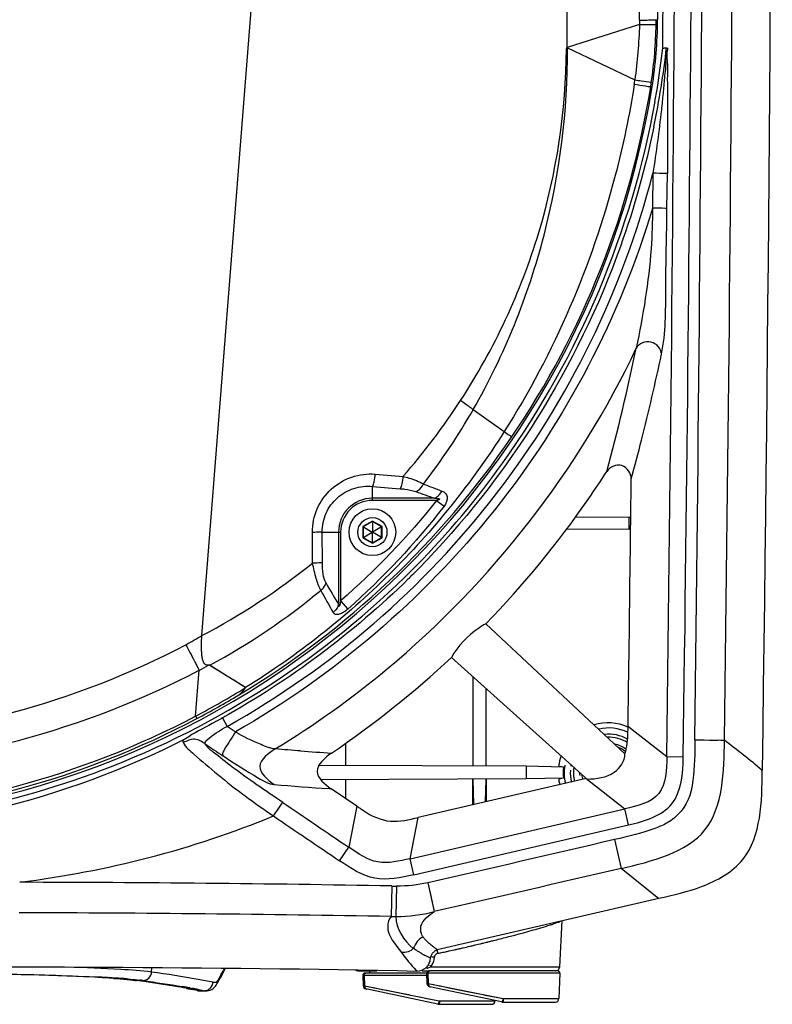
# Paper-space layout '13000524_1' of a CAD drawing. Units: millimetres. Extents: x 0 to 297, y 0 to 210.
# Drawn here: x 63 to 84, y 63 to 90 of the extents above; entities that cross this region are included whole.
import ezdxf

# ---------------------------------------------------------------- set-up
doc = ezdxf.new("R2010")
doc.units = ezdxf.units.MM
doc.header["$LTSCALE"] = 16.335
doc.layers.get('0').update_dxf_attribs({"linetype": 'CONTINUOUS'})
doc.layers.add('GEOM', color=7, linetype='CONTINUOUS')

psp = doc.layouts.new('13000524_1')

# ---------------------------------------------------------------- linework, layer by layer
at = {"color": 7, "linetype": 'CONTINUOUS'}
for p, q in [((68.243, 73.287), (71.525, 114.996)), ((72.583, 76.226), (72.839, 76.078)), ((72.842, 76.36), (72.596, 76.218)), ((72.596, 76.218), (72.596, 75.935)), ((72.842, 76.376), (72.842, 76.08)), ((73.088, 76.218), (72.842, 76.36)), ((73.101, 76.226), (72.845, 76.078)), ((73.088, 75.935), (73.088, 76.218)), ((72.583, 75.927), (72.839, 76.075)), ((72.596, 75.935), (72.842, 75.793)), ((72.842, 76.08), (72.839, 76.078)), ((72.839, 76.078), (72.839, 76.075)), ((72.839, 76.075), (72.842, 76.073)), ((72.845, 76.078), (72.842, 76.08)), ((72.842, 76.073), (72.845, 76.075)), ((72.842, 75.777), (72.842, 76.073)), ((72.842, 75.793), (73.088, 75.935)), ((72.845, 76.075), (72.845, 76.078)), ((73.101, 75.927), (72.845, 76.075)), ((69.419, 71.886), (68.458, 72.486)), ((72.76, 64.249), (72.759, 64.189)), ((77.839, 64.249), (74.363, 64.249)), ((72.582, 64.127), (72.591, 63.853)), ((74.303, 64.189), (72.641, 64.189)), ((74.303, 64.187), (74.312, 63.913)), ((77.899, 64.187), (77.875, 63.502)), ((74.607, 63.352), (72.667, 63.762)), ((76.328, 63.412), (74.388, 63.822)), ((76.153, 63.449), (76.153, 63.442)), ((74.632, 63.349), (76.057, 63.349)), ((76.353, 63.409), (77.779, 63.409))]:
    psp.add_line(p, q, dxfattribs=at)
at = {"color": 9, "linetype": 'CONTINUOUS'}
for p, q in [((78.092, 89.143), (78.092, 107.415)), ((78.093, 89.143), (78.092, 101.365)), ((80.047, 89.763), (78.093, 89.143)), ((80.048, 89.882), (80.047, 89.763)), ((80.048, 89.854), (80.047, 89.826)), ((80.047, 89.826), (80.047, 89.8)), ((80.048, 89.882), (80.048, 89.854)), ((80.497, 89.891), (80.537, 89.888)), ((78.108, 89.135), (79.924, 88.267)), ((78.108, 89.135), (79.924, 88.267)), ((80.348, 88.082), (80.387, 88.082)), ((75.56, 79.379), (76.399, 78.789)), ((72.918, 77.641), (73.672, 77.581)), ((72.842, 76.934), (72.842, 77.308)), ((72.842, 77.308), (73.595, 77.249)), ((74.515, 76.991), (72.842, 76.991)), ((74.575, 76.934), (72.842, 76.934)), ((74.575, 76.934), (74.774, 76.778)), ((72.842, 76.376), (72.583, 76.226)), ((72.583, 76.226), (72.583, 75.927)), ((73.101, 76.226), (72.842, 76.376)), ((73.101, 75.927), (73.101, 76.226)), ((71.228, 75.244), (71.223, 76.071)), ((71.486, 76.076), (71.984, 76.076)), ((71.491, 75.249), (71.486, 76.076)), ((71.928, 76.076), (71.928, 74.135)), ((71.984, 76.076), (71.984, 74.226)), ((72.583, 75.927), (72.842, 75.777)), ((72.842, 75.777), (73.101, 75.927)), ((71.984, 74.226), (72.178, 74.003)), ((68.072, 71.118), (68.169, 72.353)), ((74.305, 64.127), (72.616, 64.127)), ((72.616, 64.127), (72.626, 63.849)), ((77.899, 64.187), (74.337, 64.187)), ((74.337, 64.187), (74.347, 63.909)), ((72.626, 63.849), (74.647, 63.442)), ((72.728, 63.828), (72.757, 63.822)), ((72.757, 63.822), (72.85, 63.803)), ((73.106, 63.752), (73.229, 63.727)), ((73.229, 63.727), (73.314, 63.71)), ((73.314, 63.71), (73.582, 63.656)), ((74.347, 63.909), (76.368, 63.502)), ((74.45, 63.888), (74.478, 63.882)), ((74.478, 63.882), (74.572, 63.863)), ((74.827, 63.812), (74.95, 63.787)), ((74.95, 63.787), (75.035, 63.77)), ((75.035, 63.77), (75.304, 63.716)), ((75.304, 63.716), (75.397, 63.697)), ((73.582, 63.656), (73.676, 63.637)), ((74.111, 63.55), (74.161, 63.54)), ((74.161, 63.54), (74.309, 63.51)), ((74.309, 63.51), (74.506, 63.471)), ((74.553, 63.461), (74.647, 63.442)), ((74.652, 63.442), (76.153, 63.442)), ((75.833, 63.61), (75.882, 63.6)), ((75.882, 63.6), (76.031, 63.57)), ((76.031, 63.57), (76.227, 63.531)), ((76.275, 63.521), (76.368, 63.502)), ((76.373, 63.502), (77.875, 63.502))]:
    psp.add_line(p, q, dxfattribs=at)
for points in [[(80.047, 89.8), (80.047, 89.775), (80.047, 89.763)], [(72.85, 63.803), (72.884, 63.797), (72.918, 63.79), (72.954, 63.783), (72.991, 63.775), (73.028, 63.768)], [(74.572, 63.863), (74.605, 63.857), (74.64, 63.85), (74.675, 63.843), (74.712, 63.835), (74.75, 63.828)], [(73.676, 63.637), (73.723, 63.628), (73.819, 63.609)], [(73.819, 63.609), (73.867, 63.599), (73.964, 63.579)], [(73.964, 63.579), (74.013, 63.57), (74.111, 63.55)], [(75.397, 63.697), (75.444, 63.688), (75.54, 63.669)], [(75.54, 63.669), (75.588, 63.659), (75.685, 63.639)], [(75.685, 63.639), (75.734, 63.63), (75.833, 63.61)]]:
    psp.add_lwpolyline(points, dxfattribs=at)
at = {"color": 7, "linetype": 'CONTINUOUS'}
for points in [[(68.78, 72.285), (68.566, 72.419), (68.459, 72.487)], [(69.419, 71.886), (69.313, 71.952), (69.1, 72.085)]]:
    psp.add_lwpolyline(points, dxfattribs=at)
for radius in [0.63, 0.393]:
    psp.add_circle((72.842, 76.076), radius, dxfattribs=at)
for centre, radius, start, end in [((-3198.133, 111.848), 3278.744, 359.616239, 359.939807), ((68.565, 89.969), 11.972, 350.9277, 359.61), ((57.16, 91.793), 23.522, 269.9359, 350.9214), ((74.363, 64.189), 0.06, 90, 182), ((77.839, 64.189), 0.06, 358, 90), ((72.641, 64.129), 0.06, 90.0006, 182), ((72.687, 63.856), 0.096, 182, 258.0473), ((74.408, 63.916), 0.096, 182, 258.0473), ((76.057, 63.445), 0.096, 270, 358), ((77.779, 63.505), 0.096, 270, 358), ((74.632, 63.469), 0.12, 258.0473, 270), ((76.353, 63.529), 0.12, 258.0473, 270)]:
    psp.add_arc(centre, radius, start, end, dxfattribs=at)
at = {"color": 9, "linetype": 'CONTINUOUS'}
for centre, radius, start, end in [((-3205.608, 99.98), 3285.671, 359.823914, 0.115644), ((68.575, 89.96), 11.922, 351.5141, 359.0586), ((68.853, 89.948), 11.644, 359.0939, 359.7192), ((69.281, 89.81), 10.754, 351.1464, 351.7522), ((69.981, 89.749), 10.501, 350.8678, 351.5236), ((57.276, 91.783), 23.368, 325.7777, 350.886), ((59.767, 89.72), 18.458, 318.8815, 326.8398), ((60.042, 88.301), 17.9, 322.3814, 330.1011), ((57.138, 91.871), 23.53, 300.9383, 325.7898), ((92.691, 124.847), 50.939, 248.7402, 249.3376), ((72.842, 76.076), 0.914, 90, 180), ((91.535, 125.303), 51.223, 249.9929, 250.5922), ((72.842, 76.076), 0.858, 90, 180), ((59.359, 90.1), 19.015, 297.8516, 308.6232), ((87.859, 84.001), 18.739, 209.6988, 211.7692), ((59.598, 88.821), 18.582, 298.4779, 309.6246), ((87.458, 83.099), 18.168, 208.2201, 210.3803), ((56.712, 93.193), 23.004, 298.8378, 300.0804), ((57.134, 93.477), 23.055, 272.3633, 297.5807), ((56.621, 93.312), 23.932, 298.8515, 299.5435), ((57.136, 93.591), 23.933, 272.3494, 297.4531), ((57.12, 91.9), 23.491, 297.7889, 301.571), ((57.172, 91.789), 23.443, 297.8008, 300.9706), ((57.173, 91.901), 23.468, 272.2836, 297.6733), ((57.17, 91.782), 23.438, 272.2973, 297.812), ((74.389, 64.205), 0.044, 90.0207, 97.1929), ((74.652, 63.468), 0.0266, 258.6562, 269.993), ((76.373, 63.528), 0.0266, 258.6562, 269.993)]:
    psp.add_arc(centre, radius, start, end, dxfattribs=at)
for points in [[(80.046, 89.763), (80.034, 89.263), (79.986, 88.764), (79.923, 88.268)], [(78.076, 89.107), (78.082, 89.12), (78.096, 89.142), (78.108, 89.135)], [(74.575, 76.934), (73.801, 75.954), (72.926, 75.047), (71.984, 74.226)], [(74.774, 76.778), (74.004, 75.772), (73.127, 74.843), (72.178, 74.003)]]:
    psp.add_open_spline(points, degree=3, dxfattribs=at)
for points, knots in [([(80.046, 89.764), (80.149, 89.763), (80.284, 89.76), (80.434, 89.763), (80.481, 89.762), (80.496, 89.764)], [0, 0, 0, 0, 0.687356, 0.901758, 1, 1, 1, 1]), ([(80.048, 89.882), (80.104, 89.882), (80.207, 89.883), (80.342, 89.883), (80.435, 89.888), (80.483, 89.888), (80.497, 89.891)], [0, 0, 0, 0, 0.376944, 0.687215, 0.901583, 1, 1, 1, 1]), ([(75.219, 79.623), (76.129, 81.018), (77.566, 84.085), (78.065, 87.437), (78.076, 89.107)], [0, 0, 0, 0, 0.499258, 1, 1, 1, 1]), ([(75.56, 79.379), (76.404, 80.847), (77.688, 84.034), (78.115, 87.439), (78.108, 89.135)], [0, 0, 0, 0, 0.499627, 1, 1, 1, 1]), ([(79.907, 88.155), (79.778, 87.326), (79.092, 84.049), (77.745, 80.905), (76.399, 78.789)], [0, 0, 0, 0, 0.250681, 1, 1, 1, 1]), ([(79.907, 88.155), (80.008, 88.138), (80.155, 88.113), (80.303, 88.091), (80.348, 88.082)], [0, 0, 0, 0, 0.68764, 1, 1, 1, 1]), ([(79.924, 88.268), (79.98, 88.259), (80.127, 88.237), (80.275, 88.216), (80.367, 88.201)], [0, 0, 0, 0, 0.377251, 1, 1, 1, 1]), ([(75.56, 79.379), (75.534, 79.398), (75.422, 79.482), (75.308, 79.563), (75.219, 79.623)], [0, 0, 0, 0, 0.231366, 1, 1, 1, 1]), ([(76.399, 78.789), (75.515, 77.4), (73.433, 74.808), (70.817, 72.756), (69.419, 71.886)], [0, 0, 0, 0, 0.499986, 1, 1, 1, 1]), ([(76.399, 78.789), (76.446, 78.756), (76.51, 78.706), (76.581, 78.661), (76.597, 78.642)], [0, 0, 0, 0, 0.691372, 1, 1, 1, 1]), ([(71.223, 76.071), (71.222, 76.288), (71.312, 76.727), (71.701, 77.267), (72.269, 77.604), (72.706, 77.658), (72.918, 77.641)], [0, 0, 0, 0, 0.252478, 0.503539, 0.752512, 1, 1, 1, 1]), ([(72.842, 77.308), (72.868, 77.346), (72.896, 77.461), (72.913, 77.573), (72.918, 77.641)], [0, 0, 0, 0, 0.399443, 1, 1, 1, 1]), ([(73.595, 77.249), (73.621, 77.286), (73.65, 77.401), (73.667, 77.513), (73.672, 77.581)], [0, 0, 0, 0, 0.399575, 1, 1, 1, 1]), ([(73.672, 77.581), (73.724, 77.567), (73.911, 77.512), (74.096, 77.443), (74.221, 77.375)], [0, 0, 0, 0, 0.274647, 1, 1, 1, 1]), ([(71.486, 76.076), (71.485, 76.25), (71.558, 76.601), (71.872, 77.028), (72.327, 77.289), (72.675, 77.325), (72.842, 77.308)], [0, 0, 0, 0, 0.253946, 0.505666, 0.754055, 1, 1, 1, 1]), ([(73.595, 77.249), (73.634, 77.246), (73.774, 77.231), (73.914, 77.206), (74.01, 77.171)], [0, 0, 0, 0, 0.272894, 1, 1, 1, 1]), ([(74.01, 77.171), (74.031, 77.178), (74.121, 77.222), (74.187, 77.306), (74.221, 77.375)], [0, 0, 0, 0, 0.224757, 1, 1, 1, 1]), ([(74.515, 76.991), (74.535, 76.997), (74.621, 77.04), (74.683, 77.119), (74.716, 77.185)], [0, 0, 0, 0, 0.224035, 1, 1, 1, 1]), ([(74.515, 76.991), (74.535, 76.99), (74.566, 76.987), (74.608, 76.984), (74.633, 76.977), (74.654, 76.978), (74.669, 76.959), (74.633, 76.946), (74.607, 76.941), (74.586, 76.936), (74.575, 76.934)], [0, 0, 0, 0, 0.251687, 0.378377, 0.503919, 0.576905, 0.618473, 0.746248, 0.872604, 1, 1, 1, 1]), ([(74.716, 77.185), (74.75, 77.173), (74.815, 77.137), (74.899, 76.984), (74.828, 76.849), (74.774, 76.778)], [0, 0, 0, 0, 0.219064, 0.446002, 1, 1, 1, 1]), ([(71.486, 76.076), (71.472, 76.076), (71.385, 76.073), (71.297, 76.072), (71.223, 76.071)], [0, 0, 0, 0, 0.157995, 1, 1, 1, 1]), ([(71.491, 75.249), (71.477, 75.248), (71.39, 75.245), (71.302, 75.244), (71.228, 75.244)], [0, 0, 0, 0, 0.157998, 1, 1, 1, 1]), ([(71.449, 74.508), (71.395, 74.607), (71.312, 74.853), (71.255, 75.103), (71.228, 75.244)], [0, 0, 0, 0, 0.441525, 1, 1, 1, 1]), ([(71.582, 74.717), (71.542, 74.787), (71.503, 74.969), (71.492, 75.148), (71.491, 75.249)], [0, 0, 0, 0, 0.44315, 1, 1, 1, 1]), ([(71.582, 74.717), (71.578, 74.697), (71.553, 74.617), (71.498, 74.548), (71.449, 74.508)], [0, 0, 0, 0, 0.238686, 1, 1, 1, 1]), ([(71.928, 74.135), (71.924, 74.114), (71.898, 74.027), (71.838, 73.952), (71.784, 73.91)], [0, 0, 0, 0, 0.239926, 1, 1, 1, 1]), ([(71.984, 74.226), (71.981, 74.208), (71.975, 74.173), (71.967, 74.134), (71.959, 74.108), (71.955, 74.096), (71.95, 74.081), (71.933, 74.088), (71.931, 74.11), (71.928, 74.126), (71.928, 74.135)], [0, 0, 0, 0, 0.259234, 0.517522, 0.580528, 0.653675, 0.712794, 0.753703, 0.875034, 1, 1, 1, 1]), ([(72.178, 74.003), (72.143, 73.972), (72.072, 73.917), (71.961, 73.861), (71.851, 73.846), (71.798, 73.887), (71.784, 73.91)], [0, 0, 0, 0, 0.30912, 0.596651, 0.823775, 1, 1, 1, 1]), ([(67.808, 73.042), (67.845, 72.973), (67.967, 72.744), (68.087, 72.515), (68.169, 72.353)], [0, 0, 0, 0, 0.30075, 1, 1, 1, 1]), ([(69.236, 71.688), (69.253, 71.701), (69.323, 71.758), (69.382, 71.827), (69.419, 71.885)], [0, 0, 0, 0, 0.238557, 1, 1, 1, 1]), ([(68.072, 71.118), (68.076, 71.11), (68.087, 71.088), (68.099, 71.066), (68.106, 71.052)], [0, 0, 0, 0, 0.37768, 1, 1, 1, 1]), ([(74.337, 64.187), (74.337, 64.201), (74.343, 64.224), (74.364, 64.243), (74.377, 64.248), (74.383, 64.249)], [0, 0, 0, 0, 0.520246, 0.766039, 1, 1, 1, 1]), ([(72.616, 64.127), (72.611, 64.127), (72.604, 64.127), (72.595, 64.127), (72.591, 64.127), (72.587, 64.127), (72.584, 64.127), (72.583, 64.127), (72.582, 64.127), (72.582, 64.127)], [0, 0, 0, 0, 0.431272, 0.603428, 0.745286, 0.856289, 0.935929, 0.983891, 1, 1, 1, 1]), ([(72.616, 64.127), (72.615, 64.142), (72.623, 64.166), (72.646, 64.186), (72.66, 64.189), (72.667, 64.189)], [0, 0, 0, 0, 0.521335, 0.766352, 1, 1, 1, 1]), ([(74.337, 64.187), (74.332, 64.187), (74.325, 64.187), (74.317, 64.187), (74.312, 64.187), (74.308, 64.187), (74.305, 64.187), (74.304, 64.187), (74.303, 64.187), (74.303, 64.187)], [0, 0, 0, 0, 0.431272, 0.603428, 0.745286, 0.856289, 0.935929, 0.983891, 1, 1, 1, 1]), ([(72.591, 63.853), (72.591, 63.853), (72.592, 63.853), (72.594, 63.852), (72.597, 63.852), (72.6, 63.852), (72.605, 63.851), (72.614, 63.85), (72.621, 63.849), (72.626, 63.849)], [0, 0, 0, 0, 0.016364, 0.064583, 0.144473, 0.255646, 0.397557, 0.569505, 1, 1, 1, 1]), ([(72.626, 63.849), (72.625, 63.828), (72.633, 63.796), (72.661, 63.768), (72.679, 63.76), (72.688, 63.758)], [0, 0, 0, 0, 0.52105, 0.765116, 1, 1, 1, 1]), ([(74.312, 63.913), (74.312, 63.913), (74.314, 63.913), (74.315, 63.912), (74.318, 63.912), (74.322, 63.912), (74.327, 63.911), (74.335, 63.91), (74.342, 63.909), (74.347, 63.909)], [0, 0, 0, 0, 0.016364, 0.064583, 0.144473, 0.255646, 0.397557, 0.569505, 1, 1, 1, 1]), ([(74.347, 63.909), (74.347, 63.888), (74.355, 63.856), (74.383, 63.828), (74.4, 63.82), (74.409, 63.818)], [0, 0, 0, 0, 0.52105, 0.765116, 1, 1, 1, 1]), ([(74.647, 63.442), (74.644, 63.43), (74.638, 63.408), (74.63, 63.382), (74.622, 63.366), (74.617, 63.357), (74.611, 63.351), (74.607, 63.352)], [0, 0, 0, 0, 0.365121, 0.677811, 0.800417, 0.895128, 1, 1, 1, 1]), ([(74.652, 63.442), (74.652, 63.43), (74.651, 63.408), (74.647, 63.382), (74.643, 63.365), (74.64, 63.356), (74.635, 63.349), (74.632, 63.349)], [0, 0, 0, 0, 0.367471, 0.679178, 0.800915, 0.894937, 1, 1, 1, 1]), ([(76.368, 63.502), (76.365, 63.49), (76.36, 63.468), (76.351, 63.442), (76.343, 63.426), (76.338, 63.417), (76.332, 63.411), (76.328, 63.412)], [0, 0, 0, 0, 0.365121, 0.677811, 0.800417, 0.895128, 1, 1, 1, 1]), ([(76.373, 63.502), (76.373, 63.49), (76.372, 63.468), (76.369, 63.442), (76.364, 63.425), (76.361, 63.416), (76.357, 63.409), (76.353, 63.409)], [0, 0, 0, 0, 0.367471, 0.679178, 0.800915, 0.894937, 1, 1, 1, 1])]:
    psp.add_open_spline(points, degree=3, knots=knots, dxfattribs=at)
at = {"color": 7, "linetype": 'CONTINUOUS'}
for points in [[(78.076, 89.107), (78.082, 89.119), (78.087, 89.131), (78.092, 89.143)], [(68.459, 72.487), (68.448, 72.493), (68.434, 72.492), (68.421, 72.492)]]:
    psp.add_open_spline(points, degree=3, dxfattribs=at)
psp.add_open_spline([(68.421, 72.492), (68.391, 72.49), (68.328, 72.499), (68.274, 72.58), (68.252, 72.676), (68.24, 72.785), (68.233, 72.904), (68.231, 73.073), (68.236, 73.201), (68.243, 73.287)], degree=3, knots=[0, 0, 0, 0, 0.100459, 0.195355, 0.306587, 0.431953, 0.566972, 0.708277, 1, 1, 1, 1], dxfattribs=at)
at = {"layer": 'GEOM', "color": 9, "linetype": 'CONTINUOUS'}
for p, q in [((80.41, 85.752), (80.401, 84.814)), ((80.789, 84.803), (80.799, 85.742)), ((68.793, 71.068), (68.92, 70.841)), ((79.853, 70.746), (79.74, 70.836)), ((80.785, 70.016), (79.853, 70.746)), ((72.125, 69.797), (72.124, 70.389)), ((72.125, 69.797), (72.124, 70.389)), ((81.544, 70.479), (81.788, 70.476)), ((81.544, 70.479), (82.341, 70.468)), ((81.938, 70.473), (82.006, 70.472)), ((82.006, 70.472), (82.168, 70.47)), ((82.239, 70.469), (82.316, 70.468)), ((82.316, 70.468), (82.334, 70.468)), ((82.334, 70.468), (82.341, 70.468)), ((81.228, 70.009), (80.785, 70.016)), ((72.126, 68.892), (72.126, 69.393)), ((72.127, 68.892), (72.126, 69.393)), ((78.609, 69.433), (79.654, 68.615)), ((71.673, 69.163), (71.732, 69.16)), ((72.421, 68.692), (72.206, 67.582)), ((73.858, 67.274), (79.654, 68.615)), ((79.754, 68.184), (79.654, 68.615)), ((73.858, 67.274), (74.073, 68.384)), ((73.957, 66.843), (79.754, 68.184)), ((79.373, 67.789), (79.553, 67.013)), ((71.958, 67.216), (72.206, 67.582)), ((73.957, 66.843), (73.858, 67.274)), ((79.552, 67.015), (80.568, 66.205)), ((74.337, 66.624), (74.512, 65.847)), ((73.363, 66.538), (73.347, 65.716)), ((73.363, 66.538), (73.492, 66.536)), ((73.492, 66.536), (73.477, 65.713)), ((74.474, 66.016), (74.507, 65.871)), ((76.106, 65.068), (76.194, 65.091)), ((74.916, 64.789), (74.959, 64.798)), ((75.557, 64.935), (75.576, 64.939)), ((75.828, 65), (75.857, 65.007)), ((75.857, 65.007), (75.92, 65.022)), ((66.885, 64.219), (66.891, 64.343)), ((68.853, 64.326), (68.819, 64.264)), ((74.026, 64.265), (74.043, 64.246)), ((74.026, 64.264), (74.043, 64.246)), ((66.45, 63.993), (66.475, 63.991)), ((66.678, 63.962), (66.475, 63.991)), ((67.916, 63.79), (67.982, 63.778)), ((68.065, 63.734), (67.979, 63.751)), ((68.151, 63.717), (68.065, 63.734)), ((68.112, 63.754), (68.238, 63.729)), ((68.151, 63.717), (68.3, 63.716)), ((68.238, 63.729), (68.3, 63.716)), ((68.238, 63.729), (68.3, 63.716)), ((68.549, 63.941), (68.538, 63.943)), ((68.549, 63.941), (68.538, 63.943)), ((68.559, 63.939), (68.549, 63.941))]:
    psp.add_line(p, q, dxfattribs=at)
at = {"layer": 'GEOM', "color": 7, "linetype": 'CONTINUOUS'}
for p, q in [((79.811, 76.398), (79.824, 77.514)), ((79.763, 76.473), (78.318, 76.48)), ((79.812, 76.472), (79.763, 76.473)), ((79.763, 76.473), (79.763, 76.157)), ((79.763, 76.157), (78.075, 76.149)), ((79.808, 76.158), (79.763, 76.157)), ((75.9, 73.606), (79.655, 70.105)), ((74.974, 72.699), (78.661, 69.389)), ((75.557, 69.773), (75.557, 72.175)), ((79.74, 70.836), (79.755, 71.946)), ((79.74, 70.836), (79.755, 71.946)), ((75.914, 69.773), (75.914, 71.856)), ((76.99, 69.766), (71.375, 69.791)), ((77.999, 69.741), (76.99, 69.766)), ((76.99, 69.766), (76.99, 69.424)), ((77.867, 69.775), (77.999, 69.741)), ((76.99, 69.424), (71.436, 69.399)), ((78.609, 69.433), (74.073, 68.384)), ((75.546, 69.406), (75.546, 68.725)), ((75.578, 68.732), (75.557, 69.416)), ((75.895, 68.806), (75.914, 69.416)), ((75.923, 68.812), (75.923, 69.407)), ((77.999, 69.449), (76.99, 69.424)), ((77.999, 69.449), (77.867, 69.415)), ((72.421, 68.692), (71.732, 69.16)), ((80.568, 66.205), (74.593, 64.818)), ((77.895, 64.363), (77.96, 65.6)), ((68.825, 64.22), (68.882, 64.325)), ((72.465, 64.249), (72.96, 64.249)), ((74.186, 64.249), (74.387, 64.249)), ((74.419, 64.363), (75.262, 64.363)), ((75.262, 64.363), (75.378, 64.363)), ((75.378, 64.363), (75.786, 64.363)), ((75.786, 64.363), (76.584, 64.363)), ((76.584, 64.363), (76.667, 64.363)), ((76.667, 64.363), (77.609, 64.363)), ((77.609, 64.363), (77.894, 64.363)), ((65.368, 64.077), (65.348, 64.078)), ((68.684, 63.959), (68.702, 63.992)), ((68.702, 63.992), (68.749, 64.079)), ((68.749, 64.079), (68.825, 64.22)), ((67.826, 63.777), (67.995, 63.745)), ((68.117, 63.721), (67.995, 63.745)), ((68.117, 63.721), (68.124, 63.719)), ((68.193, 63.71), (68.2, 63.71)), ((68.2, 63.71), (68.199, 63.71)), ((68.199, 63.71), (68.348, 63.709)), ((68.424, 63.717), (68.469, 63.731))]:
    psp.add_line(p, q, dxfattribs=at)
at = {"layer": 'GEOM', "color": 9, "linetype": 'CONTINUOUS'}
for points in [[(74.373, 66.464), (74.39, 66.387), (74.407, 66.311), (74.424, 66.24), (74.438, 66.174), (74.452, 66.114)], [(74.507, 65.871), (74.51, 65.854), (74.512, 65.847)], [(68.112, 63.754), (68.176, 63.741), (68.238, 63.729)]]:
    psp.add_lwpolyline(points, dxfattribs=at)
at = {"layer": 'GEOM', "color": 7, "linetype": 'CONTINUOUS'}
for points in [[(65.858, 64.048), (66.04, 64.035), (66.227, 64.019), (66.376, 64.003), (66.449, 63.993)], [(68.124, 63.719), (68.13, 63.718), (68.136, 63.717), (68.143, 63.716), (68.15, 63.714), (68.157, 63.713), (68.165, 63.712), (68.174, 63.711), (68.183, 63.711), (68.193, 63.71)], [(68.348, 63.709), (68.381, 63.71), (68.424, 63.717)], [(68.469, 63.731), (68.511, 63.752), (68.548, 63.778)], [(68.548, 63.778), (68.581, 63.808), (68.608, 63.84), (68.63, 63.869)], [(68.63, 63.869), (68.648, 63.897), (68.666, 63.927), (68.684, 63.959)]]:
    psp.add_lwpolyline(points, dxfattribs=at)
for centre, radius, start, end in [((-2518.334, 106.978), 2601.965, 359.178088, 0.786231), ((-3198.621, 111.871), 3279.376, 359.602512, 359.942171), ((56.817, 91.875), 24.017, 350.862, 353.414), ((75.046, 123.916), 35.248, 279.1904, 279.355), ((56.748, 91.886), 24.087, 349.951, 350.863), ((57.393, 91.686), 25.87, 325.3604, 327.309), ((57.078, 91.92), 26.262, 315.7838, 325.3301), ((57.813, 91.141), 22.757, 315.1362, 315.4637), ((56.896, 92.071), 26.497, 304.0604, 313.0217), ((79.195, 69.596), 1.34, 66.0738, 106.1809), ((79.216, 69.595), 0.726, 51.1559, 68.9529), ((79.203, 69.593), 1.349, 160.4784, 172.2351), ((57.109, 92.008), 23.886, 270.0629, 290.7127), ((79.216, 69.595), 0.726, 184.2659, 194.664), ((79.187, 69.594), 1.332, 187.7555, 192.2349), ((79.206, 69.598), 1.352, 192.2263, 194.1426), ((72.466, 64.369), 0.12, 230.5099, 269.681), ((77.775, 64.369), 0.12, 270.3035, 357.0027), ((63.9, 34.623), 29.49, 86.1715, 87.1451)]:
    psp.add_arc(centre, radius, start, end, dxfattribs=at)
at = {"layer": 'GEOM', "color": 9, "linetype": 'CONTINUOUS'}
for centre, radius, start, end in [((-2884.179, 110.168), 2965.235, 359.224141, 0.157788), ((-3644.221, 115.234), 3726.034, 359.311771, 0.047781), ((-2848.082, 110.166), 2930.692, 359.223858, 0.159578), ((-2604.695, 107.958), 2686.191, 359.19054, 359.666046), ((56.768, 91.882), 24.165, 348.3597, 353.4769), ((57.246, 91.72), 23.92, 299.21, 345.5533), ((23.879, 92.689), 57.278, 344.8443, 348.2609), ((24.59, 92.717), 57.288, 345.6919, 348.0745), ((23.167, 93.079), 58.757, 344.63854, 345.69218), ((57.807, 91.148), 22.864, 314.4472, 314.7939), ((57.835, 91.12), 22.825, 314.794, 315.4208), ((79.216, 69.595), 1.203, 64.3049, 102.9801), ((79.216, 69.595), 1.035, 60.3907, 96.4168), ((200.205, 267.355), 237.054, 236.20002, 236.33628), ((79.216, 69.595), 0.953, 58.221, 92.06), ((79.216, 69.595), 0.786, 53.0713, 78.0913), ((79.397, 187.165), 117.294, 265.84774, 266.256), ((79.216, 69.595), 1.203, 170.454, 194.0118), ((79.216, 69.595), 1.035, 176.5823, 194.1674), ((79.216, 69.595), 1.035, 168.5172, 170.5451), ((79.216, 69.595), 0.953, 171.4325, 194.2863), ((79.216, 69.595), 0.786, 180, 185.5687), ((76.531, 143.397), 74.392, 265.11223, 266.25579), ((62.358, -535.646), 602.285, 88.953024, 89.907704), ((62.351, -536.286), 602.102, 88.953547, 89.908972), ((73.763, 85.975), 20.264, 268.8225, 269.191), ((74.504, 75.352), 10.349, 286.8704, 287.6613), ((65.575, 107.021), 43.254, 283.8368, 283.9615), ((64.86, 109.896), 46.217, 283.9616, 284.0822), ((74.779, 65.909), 1.333, 231.3344, 234.2413), ((70.318, 85.892), 21.598, 281.8134, 282.0019), ((69.595, 89.29), 25.073, 282.0034, 282.2533), ((68.477, 94.429), 30.332, 282.3402, 282.4934), ((67.851, 97.253), 33.224, 282.4931, 282.6377), ((67.371, 99.394), 35.418, 282.6373, 282.777), ((66.981, 101.116), 37.184, 282.7769, 282.9128), ((66.565, 102.929), 39.044, 282.9133, 283.1791), ((66.415, 103.574), 39.706, 283.1782, 283.3113), ((66.368, 103.769), 39.907, 283.3403, 283.5788), ((66.045, 105.109), 41.285, 283.5786, 283.7086), ((75.396, 66.867), 2.473, 240.0036, 242.7547), ((74.072, 64.635), 0.443, 353.3704, 355.1001), ((74.064, 64.636), 0.451, 355.1024, 357.424), ((74.626, 64.61), 0.112, 170.3229, 177.1215), ((71.388, 80.732), 16.329, 281.3857, 281.6095), ((70.874, 83.237), 18.885, 281.6091, 281.8137), ((10.467, 95.715), 66.288, 331.52226, 331.67626), ((74.147, 64.93), 0.632, 284.9464, 288.0901), ((74.278, 64.304), 0.153, 31.2765, 38.8298), ((74.285, 64.308), 0.144, 22.1507, 31.2851), ((74.282, 64.589), 0.264, 298.9369, 301.1511), ((74.089, 64.631), 0.426, 320.8884, 324.7622), ((74.09, 64.631), 0.424, 324.7642, 332.7082), ((63.308, 21.166), 42.97, 86.7553, 87.2791), ((64.173, 36.55), 27.562, 86.0444, 86.741), ((64.86, 46.64), 17.448, 85.53, 86.0086), ((66.168, 60.674), 3.352, 81.7798, 83.2237), ((64.23, 43.407), 20.714, 79.7494, 80.3225), ((64.933, 47.787), 16.252, 79.1968, 79.5089), ((65.084, 48.095), 15.949, 79.0543, 79.5284), ((68.152, 63.892), 0.175, 258.6019, 269.8496), ((68.301, 63.952), 0.236, 269.7888, 277.18), ((68.349, 63.821), 0.112, 267.6925, 268.922), ((68.297, 63.957), 0.242, 306.7693, 321.1478), ((68.293, 63.957), 0.246, 349.6621, 356.7118)]:
    psp.add_arc(centre, radius, start, end, dxfattribs=at)
at = {"layer": 'GEOM', "color": 7, "linetype": 'CONTINUOUS'}
psp.add_ellipse((79.105, 69.595), major_axis=(1.116, 0), ratio=0.995088, start_param=3.009293, end_param=3.273892, dxfattribs=at)
for points, knots in [([(80.775, 89.137), (80.832, 89.143), (80.734, 88.916), (80.769, 88.704), (80.714, 88.32), (80.684, 87.899), (80.622, 87.322), (80.537, 86.607), (80.454, 86.037), (80.41, 85.752)], [0, 0, 0, 0, 0.050734, 0.11296, 0.238461, 0.363704, 0.493023, 0.746504, 1, 1, 1, 1]), ([(80.775, 89.137), (80.82, 89.138), (80.763, 88.945), (80.812, 88.743), (80.793, 88.358), (80.804, 87.936), (80.804, 87.352), (80.805, 86.621), (80.801, 86.036), (80.799, 85.742)], [0, 0, 0, 0, 0.039669, 0.101826, 0.22736, 0.353031, 0.483295, 0.740353, 1, 1, 1, 1]), ([(74.035, 75.18), (74.88, 76.039), (77.93, 79.662), (79.851, 84.215), (80.466, 87.683)], [0, 0, 0, 0, 0.254858, 1, 1, 1, 1]), ([(79.824, 77.513), (79.826, 77.659), (79.611, 77.999), (79.243, 77.836), (79.164, 77.713)], [0, 0, 0, 0, 0.500514, 1, 1, 1, 1]), ([(75.9, 73.606), (75.832, 73.571), (75.468, 73.333), (75.139, 73.016), (74.974, 72.699)], [0, 0, 0, 0, 0.177445, 1, 1, 1, 1]), ([(71.736, 70.12), (71.563, 70.002), (71.134, 69.628), (71.566, 69.272), (71.732, 69.159)], [0, 0, 0, 0, 0.509823, 1, 1, 1, 1]), ([(78.632, 69.416), (78.884, 69.434), (79.367, 69.466), (79.647, 69.912), (79.656, 70.106)], [0, 0, 0, 0, 0.566368, 1, 1, 1, 1]), ([(79.656, 70.106), (79.663, 70.127), (79.676, 70.171), (79.686, 70.216), (79.691, 70.238)], [0, 0, 0, 0, 0.499843, 1, 1, 1, 1]), ([(72.421, 68.692), (72.451, 68.672), (72.509, 68.632), (72.567, 68.592), (72.597, 68.573)], [0, 0, 0, 0, 0.499365, 1, 1, 1, 1]), ([(74.466, 64.726), (74.484, 64.749), (74.525, 64.789), (74.578, 64.814), (74.605, 64.82)], [0, 0, 0, 0, 0.513519, 1, 1, 1, 1]), ([(74.41, 64.589), (74.411, 64.614), (74.423, 64.663), (74.45, 64.706), (74.466, 64.726)], [0, 0, 0, 0, 0.486464, 1, 1, 1, 1]), ([(65.348, 64.078), (64.551, 64.118), (62.672, 64.172), (60.791, 64.197), (59.709, 64.206)], [0, 0, 0, 0, 0.424133, 1, 1, 1, 1])]:
    psp.add_open_spline(points, degree=3, knots=knots, dxfattribs=at)
at = {"layer": 'GEOM', "color": 9, "linetype": 'CONTINUOUS'}
for points, knots in [([(80.436, 87.006), (80.21, 85.911), (78.995, 81.539), (76.488, 77.53), (74.093, 75.099)], [0, 0, 0, 0, 0.246773, 1, 1, 1, 1]), ([(80.799, 85.742), (80.785, 85.745), (80.655, 85.745), (80.526, 85.751), (80.41, 85.752)], [0, 0, 0, 0, 0.104211, 1, 1, 1, 1]), ([(80.401, 84.814), (79.521, 81.879), (76.599, 76.297), (71.808, 72.213), (69.146, 70.693)], [0, 0, 0, 0, 0.499908, 1, 1, 1, 1]), ([(80.401, 84.814), (80.397, 84.45), (80.358, 83.18), (80.143, 81.922), (79.959, 81.035)], [0, 0, 0, 0, 0.286496, 1, 1, 1, 1]), ([(80.789, 84.803), (80.776, 84.806), (80.645, 84.806), (80.517, 84.813), (80.401, 84.814)], [0, 0, 0, 0, 0.104259, 1, 1, 1, 1]), ([(80.641, 80.879), (80.761, 81.449), (80.744, 82.772), (80.781, 84.076), (80.789, 84.803)], [0, 0, 0, 0, 0.445111, 1, 1, 1, 1]), ([(80.641, 80.879), (80.637, 81.022), (80.382, 81.313), (80.025, 81.163), (79.959, 81.035)], [0, 0, 0, 0, 0.499201, 1, 1, 1, 1]), ([(70.221, 70.235), (71.276, 70.877), (75.26, 73.718), (78.401, 77.733), (79.959, 81.035)], [0, 0, 0, 0, 0.252772, 1, 1, 1, 1]), ([(68.793, 71.068), (68.702, 71.017), (68.37, 70.831), (68.027, 70.663), (67.8, 70.506)], [0, 0, 0, 0, 0.274797, 1, 1, 1, 1]), ([(68.333, 70.367), (68.304, 70.423), (68.582, 70.649), (68.752, 70.747), (68.92, 70.841)], [0, 0, 0, 0, 0.248579, 1, 1, 1, 1]), ([(69.146, 70.693), (69.046, 70.54), (68.926, 70.352), (68.785, 70.112), (68.802, 70.054)], [0, 0, 0, 0, 0.751177, 1, 1, 1, 1]), ([(70.222, 70.235), (70.09, 70.244), (69.722, 70.401), (69.363, 70.553), (69.146, 70.693)], [0, 0, 0, 0, 0.339116, 1, 1, 1, 1]), ([(67.8, 70.506), (67.774, 70.488), (67.72, 70.466), (67.73, 70.415), (67.737, 70.403)], [0, 0, 0, 0, 0.698459, 1, 1, 1, 1]), ([(68.333, 70.367), (68.245, 70.425), (68.046, 70.556), (67.833, 70.449), (67.737, 70.403)], [0, 0, 0, 0, 0.49694, 1, 1, 1, 1]), ([(67.737, 70.403), (67.803, 70.277), (68.14, 69.999), (68.916, 69.313), (69.658, 68.779), (70.173, 68.426)], [0, 0, 0, 0, 0.135382, 0.403733, 1, 1, 1, 1]), ([(70.423, 68.791), (69.964, 69.102), (69.316, 69.534), (68.643, 70.072), (68.38, 70.275), (68.333, 70.367)], [0, 0, 0, 0, 0.634868, 0.88193, 1, 1, 1, 1]), ([(79.553, 67.013), (80.361, 67.199), (82.277, 67.673), (82.33, 69.643), (82.341, 70.468)], [0, 0, 0, 0, 0.501528, 1, 1, 1, 1]), ([(81.544, 70.479), (81.542, 70.344), (81.534, 69.844), (81.508, 69.333), (81.401, 68.982)], [0, 0, 0, 0, 0.269451, 1, 1, 1, 1]), ([(70.222, 70.235), (70.044, 70.123), (69.574, 69.774), (70.022, 69.395), (70.193, 69.275)], [0, 0, 0, 0, 0.500941, 1, 1, 1, 1]), ([(68.802, 70.054), (69.118, 69.844), (69.56, 69.569), (70.04, 69.288), (70.193, 69.275)], [0, 0, 0, 0, 0.711526, 1, 1, 1, 1]), ([(80.785, 70.016), (80.78, 69.68), (80.759, 68.88), (79.981, 68.69), (79.654, 68.615)], [0, 0, 0, 0, 0.499917, 1, 1, 1, 1]), ([(79.754, 68.184), (80.175, 68.281), (81.138, 68.574), (81.221, 69.578), (81.228, 70.009)], [0, 0, 0, 0, 0.499938, 1, 1, 1, 1]), ([(70.173, 68.426), (70.209, 68.48), (70.293, 68.601), (70.372, 68.725), (70.423, 68.791)], [0, 0, 0, 0, 0.438481, 1, 1, 1, 1]), ([(80.795, 68.239), (80.697, 68.185), (80.24, 67.983), (79.75, 67.876), (79.373, 67.789)], [0, 0, 0, 0, 0.225101, 1, 1, 1, 1]), ([(73.858, 67.274), (73.573, 67.208), (72.963, 67.059), (72.448, 67.418), (72.206, 67.582)], [0, 0, 0, 0, 0.500045, 1, 1, 1, 1]), ([(73.957, 66.843), (73.614, 66.764), (72.879, 66.609), (72.249, 67.018), (71.958, 67.216)], [0, 0, 0, 0, 0.500007, 1, 1, 1, 1]), ([(74.214, 65.158), (74.154, 65.24), (74.088, 65.561), (74.367, 65.745), (74.512, 65.847)], [0, 0, 0, 0, 0.36297, 1, 1, 1, 1]), ([(73.344, 65.716), (73.287, 65.642), (73.17, 65.265), (73.467, 64.96), (73.624, 64.746)], [0, 0, 0, 0, 0.260204, 1, 1, 1, 1]), ([(77.644, 65.49), (77.673, 65.5), (77.762, 65.529), (77.852, 65.56), (77.911, 65.586)], [0, 0, 0, 0, 0.321786, 1, 1, 1, 1]), ([(76.194, 65.091), (76.318, 65.122), (76.757, 65.235), (77.195, 65.353), (77.507, 65.448)], [0, 0, 0, 0, 0.28093, 1, 1, 1, 1]), ([(74.246, 65.118), (74.241, 65.124), (74.23, 65.138), (74.219, 65.151), (74.214, 65.158)], [0, 0, 0, 0, 0.504179, 1, 1, 1, 1]), ([(74.159, 64.725), (74.132, 64.74), (74.078, 64.773), (74.026, 64.808), (74, 64.827)], [0, 0, 0, 0, 0.489165, 1, 1, 1, 1]), ([(74.594, 64.814), (74.571, 64.832), (74.524, 64.868), (74.478, 64.905), (74.455, 64.924)], [0, 0, 0, 0, 0.502058, 1, 1, 1, 1]), ([(74.41, 64.598), (74.386, 64.609), (74.336, 64.631), (74.288, 64.655), (74.263, 64.668)], [0, 0, 0, 0, 0.489275, 1, 1, 1, 1]), ([(66.885, 64.219), (66.61, 64.258), (65.851, 64.301), (65.094, 64.336), (64.612, 64.352)], [0, 0, 0, 0, 0.365268, 1, 1, 1, 1]), ([(59.71, 64.211), (60.27, 64.207), (62.15, 64.186), (64.03, 64.15), (65.348, 64.087)], [0, 0, 0, 0, 0.297993, 1, 1, 1, 1]), ([(66.319, 64.01), (66.287, 64.014), (66.137, 64.028), (65.987, 64.039), (65.869, 64.047)], [0, 0, 0, 0, 0.212256, 1, 1, 1, 1]), ([(66.22, 64.035), (66.253, 64.032), (66.368, 64.023), (66.482, 64.012), (66.564, 64.002)], [0, 0, 0, 0, 0.287143, 1, 1, 1, 1]), ([(66.475, 63.991), (66.463, 63.993), (66.411, 64), (66.359, 64.006), (66.319, 64.01)], [0, 0, 0, 0, 0.221666, 1, 1, 1, 1]), ([(66.648, 63.991), (66.706, 63.991), (66.828, 64.04), (66.881, 64.159), (66.885, 64.219)], [0, 0, 0, 0, 0.496882, 1, 1, 1, 1]), ([(68.538, 63.943), (68.405, 63.971), (67.856, 64.076), (67.303, 64.158), (66.885, 64.219)], [0, 0, 0, 0, 0.243766, 1, 1, 1, 1]), ([(68.735, 64.107), (68.72, 64.08), (68.692, 64.03), (68.655, 63.966), (68.605, 63.932), (68.573, 63.937), (68.559, 63.939)], [0, 0, 0, 0, 0.358024, 0.647269, 0.835246, 1, 1, 1, 1]), ([(67.892, 63.768), (67.793, 63.786), (67.389, 63.857), (66.984, 63.918), (66.678, 63.962)], [0, 0, 0, 0, 0.245532, 1, 1, 1, 1])]:
    psp.add_open_spline(points, degree=3, knots=knots, dxfattribs=at)
at = {"layer": 'GEOM', "color": 7, "linetype": 'CONTINUOUS'}
for points in [[(79.755, 71.946), (79.775, 73.43), (79.793, 74.914), (79.811, 76.398)], [(65.557, 69.666), (68.671, 70.844), (71.595, 72.729), (73.943, 75.088)], [(79.691, 70.238), (79.733, 70.434), (79.737, 70.636), (79.74, 70.836)], [(83.281, 68.371), (83.351, 68.794), (83.352, 69.226), (83.358, 69.654)], [(72.597, 68.573), (72.815, 68.426), (73.07, 68.308), (73.333, 68.286)], [(73.333, 68.286), (73.581, 68.265), (73.831, 68.328), (74.073, 68.384)], [(82.837, 67.257), (83.086, 67.569), (83.215, 67.977), (83.281, 68.371)], [(81.723, 66.524), (82.139, 66.68), (82.56, 66.909), (82.837, 67.257)], [(80.567, 66.208), (80.956, 66.298), (81.349, 66.385), (81.723, 66.524)], [(74.297, 64.343), (74.363, 64.405), (74.406, 64.499), (74.41, 64.589)], [(57.136, 64.366), (62.772, 64.366), (68.409, 64.366), (74.044, 64.246)], [(74.044, 64.246), (74.134, 64.244), (74.231, 64.281), (74.297, 64.343)]]:
    psp.add_open_spline(points, degree=3, dxfattribs=at)
at = {"layer": 'GEOM', "color": 9, "linetype": 'CONTINUOUS'}
for points in [[(73.818, 74.825), (72.325, 73.36), (70.618, 72.09), (68.793, 71.068)], [(69.146, 70.693), (69.07, 70.741), (68.995, 70.791), (68.92, 70.841)], [(67.8, 70.506), (64.544, 68.843), (60.792, 67.939), (57.136, 67.939)], [(83.358, 69.654), (83.032, 69.941), (82.681, 70.198), (82.341, 70.468)], [(70.904, 70.179), (70.677, 70.195), (70.45, 70.213), (70.224, 70.236)], [(70.423, 68.791), (71.017, 68.387), (71.612, 67.985), (72.206, 67.582)], [(81.401, 68.982), (81.308, 68.677), (81.075, 68.393), (80.795, 68.239)], [(63.328, 66.638), (65.667, 66.94), (67.995, 67.522), (70.173, 68.426)], [(70.173, 68.426), (70.766, 68.02), (71.363, 67.619), (71.958, 67.216)], [(79.373, 67.789), (77.695, 67.401), (76.018, 67.004), (74.337, 66.624)], [(79.553, 67.013), (77.872, 66.624), (76.192, 66.234), (74.512, 65.847)], [(74.337, 66.624), (74.061, 66.562), (73.775, 66.531), (73.492, 66.536)], [(73.477, 65.713), (73.825, 65.709), (74.173, 65.768), (74.512, 65.847)], [(73.477, 65.713), (73.478, 65.389), (73.685, 65.057), (73.94, 64.856)], [(74.214, 65.158), (74.082, 65.127), (74.005, 64.976), (73.94, 64.856)], [(74.455, 64.924), (74.381, 64.983), (74.308, 65.045), (74.246, 65.118)], [(73.94, 64.856), (73.886, 64.759), (73.735, 64.745), (73.624, 64.746)], [(74.611, 64.725), (74.607, 64.755), (74.595, 64.786), (74.574, 64.809)], [(73.624, 64.746), (73.747, 64.577), (73.879, 64.414), (74.026, 64.264)], [(74.514, 64.616), (74.481, 64.623), (74.447, 64.625), (74.414, 64.626)], [(74.467, 64.436), (74.49, 64.482), (74.506, 64.533), (74.512, 64.584)], [(74.529, 64.666), (74.523, 64.655), (74.518, 64.642), (74.516, 64.629)], [(74.611, 64.725), (74.578, 64.719), (74.546, 64.696), (74.529, 64.666)], [(74.343, 64.329), (74.366, 64.337), (74.389, 64.346), (74.41, 64.358)], [(66.648, 63.991), (67.003, 63.94), (67.358, 63.887), (67.712, 63.826)], [(68.735, 64.107), (68.735, 64.073), (68.726, 64.037), (68.71, 64.006)], [(68.199, 63.71), (68.183, 63.71), (68.167, 63.714), (68.151, 63.717)], [(68.3, 63.716), (68.315, 63.713), (68.33, 63.709), (68.345, 63.709)], [(68.33, 63.718), (68.37, 63.723), (68.41, 63.739), (68.442, 63.763)], [(68.485, 63.805), (68.51, 63.836), (68.528, 63.874), (68.535, 63.913)]]:
    psp.add_open_spline(points, degree=3, dxfattribs=at)

doc.saveas('drawing.dxf')
